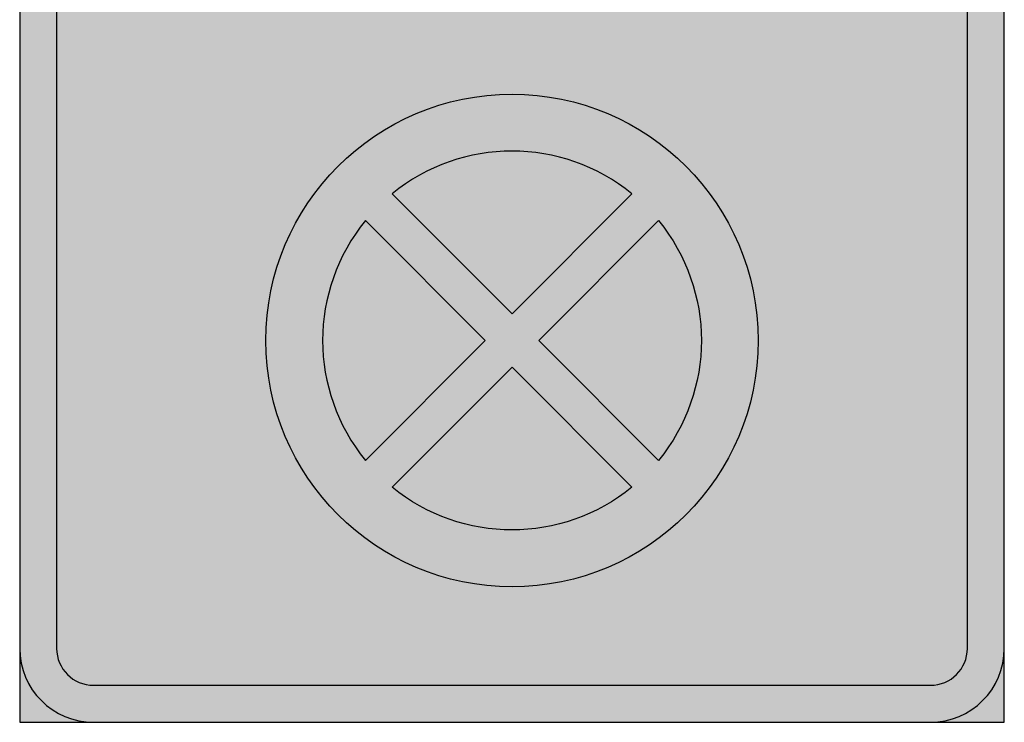
# Model space of a CAD drawing. Units: millimetres. Extents: x 150 to 250, y 1525 to 1675.
import ezdxf

# ---------------------------------------------------------------- set-up
doc = ezdxf.new("R2010")
doc.units = ezdxf.units.MM
for name, color, linetype, true_color in [('vm_symb_farg_blå', 7, 'Continuous', 0x003882), ('vm_symb_farg_gul', 7, 'Continuous', 0xf7d117), ('vm_symb_farg_röd', 7, 'Continuous', 0xe60d2e)]:
    doc.layers.add(name, color=color, linetype=linetype, true_color=true_color)
doc.layers.add('vm_symb_kont', color=7, linetype='Continuous')

msp = doc.modelspace()

# ---------------------------------------------------------------- hatches: boundary and pattern name
at = {"layer": 'vm_symb_farg_blå'}
h = msp.add_hatch(color=256, dxfattribs=at)
edge = h.paths.add_edge_path()
edge.add_line((202.7196414661022, 1563.75), (214.8898661940804, 1575.920224727978))
edge.add_arc((200.0000000000001, 1563.75), 19.23076923076939, -39.260829522733275, 39.26082952273322, ccw=False)
edge.add_line((214.8898661940804, 1551.579775272022), (202.7196414661022, 1563.75))
edge = h.paths.add_edge_path()
edge.add_arc((200.0000000000001, 1563.75), 19.23076923076934, 50.73917047726669, 129.2608295227333)
edge.add_line((187.8297752720219, 1578.63986619408), (200.0000000000001, 1566.469641466102))
edge.add_line((200.0000000000001, 1566.469641466102), (212.1702247279783, 1578.63986619408))
edge = h.paths.add_edge_path()
edge.add_arc((200.0000000000002, 1563.75), 19.23076923076939, 140.7391704772668, 219.2608295227332)
edge.add_line((185.1101338059199, 1551.579775272022), (197.280358533898, 1563.75))
edge.add_line((197.280358533898, 1563.75), (185.1101338059199, 1575.920224727978))
edge = h.paths.add_edge_path()
edge.add_line((187.8297752720219, 1548.86013380592), (200.0000000000001, 1561.030358533898))
edge.add_line((200.0000000000001, 1561.030358533898), (212.1702247279783, 1548.86013380592))
edge.add_arc((200.0000000000001, 1563.75), 19.23076923076934, 230.7391704772667, 309.26082952273333, ccw=False)
at = {"layer": 'vm_symb_farg_gul'}
h = msp.add_hatch(color=256, dxfattribs=at)
h.paths.add_polyline_path([(150.0000000000001, 1675), (150.0000000000001, 1525), (250.0000000000001, 1525), (250.0000000000001, 1675)], flags=17)
edge = h.paths.add_edge_path(flags=0)
edge.add_arc((200.0000000000001, 1563.75), 25, 0, 360)
edge = h.paths.add_edge_path(flags=17)
edge.add_line((150.0000000000001, 1667.5), (150.0000000000001, 1532.5))
edge.add_arc((157.5000000000001, 1532.5), 7.5, 180, 270)
edge.add_line((157.5000000000001, 1525), (242.5000000000001, 1525))
edge.add_arc((242.5000000000001, 1532.5), 7.5, 270, 360)
edge.add_line((250.0000000000001, 1532.5), (250.0000000000001, 1667.5))
edge.add_arc((242.5000000000001, 1667.5), 7.5, 0, 90)
edge.add_line((242.5000000000001, 1675), (157.5000000000001, 1675))
edge.add_arc((157.5000000000001, 1667.5), 7.5, 90, 180)
edge = h.paths.add_edge_path(flags=0)
edge.add_line((153.7500000000001, 1667.5), (153.7500000000001, 1532.5))
edge.add_arc((157.5000000000001, 1532.5), 3.75, 180, 270)
edge.add_line((157.5000000000001, 1528.75), (242.5000000000001, 1528.75))
edge.add_arc((242.5000000000001, 1532.5), 3.75, 270, 360)
edge.add_line((246.2500000000001, 1532.5), (246.2500000000001, 1667.5))
edge.add_arc((242.5000000000001, 1667.5), 3.75, 0, 90)
edge.add_line((242.5000000000001, 1671.25), (157.5000000000001, 1671.25))
edge.add_arc((157.5000000000001, 1667.5), 3.75, 90, 180)
edge = h.paths.add_edge_path(flags=0)
edge.add_arc((220.3276979932337, 1610.343473599188), 5.87352600288904, 235.7557228897142, 262.6997677461919)
edge.add_arc((220.2323384517795, 1609.189108152223), 4.716688441578048, 262.066907673148, 283.6579027790699)
edge.add_arc((221.1395362033548, 1605.489113690212), 0.9071420919505723, 283.1597866055853, 324.2203484464377)
edge.add_arc((221.3757463475914, 1605.32648111901), 0.6204558480755614, 323.6509681632473, 436.3152448805277)
edge.add_line((221.5225335652577, 1605.929323529712), (217.8166512123172, 1606.811676470888))
edge.add_arc((218.70949199899, 1609.683261838646), 3.007185926188578, 112.63920039977279, 252.7283499191705, ccw=False)
edge.add_arc((219.9145842831833, 1606.554300370842), 6.359592328916238, 93.79988708120612, 111.80864504937031, ccw=False)
edge.add_arc((220.2552500000003, 1605.125539571761), 7.811638905601148, 54.53830190143378, 95.5988637422883, ccw=False)
edge.add_line((224.7872394476109, 1611.488147059124), (223.2872394476109, 1609.282264706183))
edge.add_arc((220.1367398777042, 1604.273695924339), 5.917043922639166, 57.82920712358798, 95.3857973689143)
edge.add_arc((219.6470414392737, 1607.994038096642), 2.171573166881167, 91.73331015619898, 113.32430526212)
edge.add_arc((219.0504943702826, 1609.522774511987), 0.5346725745159994, 119.4962509895323, 250.8926068258755)
edge.add_arc((219.9411301377439, 1611.773348541293), 2.954657068077173, 248.8586672695479, 254.2714350846667)
edge.add_line((219.1401806240812, 1608.929323529712), (222.5813570946694, 1608.135205882653))
edge.add_arc((221.7999527022038, 1605.127522445105), 3.107531574267199, -42.7642851489677, 75.43637092840561, ccw=False)
edge.add_arc((221.2403243143422, 1605.902543454761), 4.049025015927094, 275.2493207857703, 314.5602168304228, ccw=False)
edge.add_arc((220.1548865064348, 1613.380711614472), 11.6019207387665, 262.7911589216486, 277.2088410783514, ccw=False)
edge.add_arc((219.5383633339417, 1608.358491445143), 6.542060594503178, 232.1317500430624, 262.6285200608693, ccw=False)
edge.add_line((215.5225335652577, 1603.194029412065), (217.0225335652577, 1605.488147059124))
edge = h.paths.add_edge_path(flags=0)
edge.add_line((208.9116695229278, 1610.076382353241), (208.9116695229278, 1603.723441176771))
edge.add_arc((210.6844303496993, 1603.643260827072), 1.774573142311548, 177.4103292402332, 272.5896707597504)
edge.add_line((210.7646106993981, 1601.8705000003), (212.7057871699864, 1601.8705000003))
edge.add_line((212.7057871699864, 1601.8705000003), (212.7057871699864, 1604.605794117947))
edge.add_line((212.7057871699864, 1604.605794117947), (212.2646106993981, 1604.605794117947))
edge.add_arc((212.2233769305717, 1605.182207407944), 0.5778862384388298, 175.9083119479265, 274.091688052039, ccw=False)
edge.add_line((211.6469636405747, 1605.223441176771), (211.6469636405747, 1610.076382353241))
edge.add_line((211.6469636405747, 1610.076382353241), (213.0146106993981, 1610.076382353241))
edge.add_line((213.0146106993981, 1610.076382353241), (213.0146106993981, 1612.811676470888))
edge.add_line((213.0146106993981, 1612.811676470888), (212.7940224641044, 1612.811676470888))
edge.add_line((212.7940224641044, 1612.811676470888), (211.6469636405747, 1612.811676470888))
edge.add_line((211.6469636405747, 1612.811676470888), (211.6469636405747, 1616.8705000003))
edge.add_line((211.6469636405747, 1616.8705000003), (208.9116695229278, 1615.546970588535))
edge.add_line((208.9116695229278, 1615.546970588535), (208.9116695229278, 1612.811676470888))
edge.add_line((208.9116695229278, 1612.811676470888), (207.8087283464575, 1612.811676470888))
edge.add_line((207.8087283464575, 1612.811676470888), (207.8087283464575, 1610.076382353241))
edge.add_line((207.8087283464575, 1610.076382353241), (208.9116695229278, 1610.076382353241))
edge = h.paths.add_edge_path(flags=0)
edge.add_arc((199.9869054952696, 1606.776660259679), 2.497515384106031, 282.78741169142063, 344.4182262539879, ccw=False)
edge.add_arc((200.126330162774, 1606.230963673959), 1.934553307659937, 232.6047219146597, 282.3376626670474, ccw=False)
edge.add_arc((200.9667913964798, 1607.17200677427), 3.194049004336273, 188.073187555455, 230.8785904510514, ccw=False)
edge.add_arc((202.1403550640728, 1607.341088235594), 4.379728269260514, 171.8928915363387, 188.1071084636643, ccw=False)
edge.add_arc((200.9667913964798, 1607.510169696918), 3.194049004336263, 129.1214095489486, 171.9268124445451, ccw=False)
edge.add_arc((200.1263301627743, 1608.45121279723), 1.934553307660124, 77.66233733296139, 127.39527808534629, ccw=False)
edge.add_arc((199.9869054952692, 1607.905516211509), 2.497515384106356, 15.581773746004785, 77.21258830857221, ccw=False)
edge.add_line((202.3926323529414, 1608.576382353241), (202.3926323529414, 1606.105794117947))
edge = h.paths.add_edge_path(flags=0)
edge.add_line((205.1279264705882, 1612.811676470888), (202.3926323529414, 1612.811676470888))
edge.add_line((202.3926323529414, 1612.811676470888), (202.3926323529414, 1612.017558823829))
edge.add_arc((199.9594637853171, 1608.968360699698), 3.901015057479826, 51.41118368660345, 80.13332567748422)
edge.add_arc((199.6535363208281, 1608.300627760065), 4.615083600040943, 77.81132276945796, 110.0790496886306)
edge.add_arc((200.1620102855593, 1607.821549197796), 5.248957213756121, 113.4986971485, 154.5592589893547)
edge.add_arc((202.8439584499674, 1607.296970588535), 7.925272368447517, 159.4697190795727, 200.5302809204273)
edge.add_arc((200.0372852272144, 1606.617309222676), 5.070443988142552, 204.4636394613471, 252.4728190564821)
edge.add_arc((199.5691029411765, 1606.202088698771), 4.544881889763211, 256.5279775717603, 283.4720224282398)
edge.add_arc((199.7312191656196, 1606.13279074337), 4.441977126351206, 281.6464037712349, 306.8090868646534)
edge.add_line((202.3926323529414, 1602.576382353241), (202.3926323529414, 1601.8705000003))
edge.add_line((202.3926323529414, 1601.8705000003), (205.1279264705882, 1601.8705000003))
edge.add_line((205.1279264705882, 1601.8705000003), (205.1279264705882, 1612.811676470888))
h.paths.add_polyline_path([(188.9813529411769, 1601.8705000003), (191.7166470588237, 1601.8705000003), (191.7166470588237, 1610.694029412065), (191.7166470588237, 1616.8705000003), (188.9813529411769, 1616.8705000003), (188.9813529411769, 1610.694029412065)], flags=0)
edge = h.paths.add_edge_path(flags=0)
edge.add_arc((180.711094504731, 1606.776660259679), 2.497515384106031, 195.5817737460121, 257.2125883085793)
edge.add_arc((180.5716698372265, 1606.230963673959), 1.934553307659937, 257.6623373329526, 307.3952780853403)
edge.add_arc((179.73120860352, 1607.172006774269), 3.194049004335857, 309.1214095489718, 351.9268124445688)
edge.add_arc((178.5576449359277, 1607.341088235594), 4.379728269259694, 351.8928915363372, 368.1071084636628)
edge.add_arc((179.7312086035203, 1607.51016969692), 3.194049004335653, 8.073187555435895, 50.87859045103221)
edge.add_arc((180.5716698372263, 1608.45121279723), 1.934553307660124, 52.60472191465367, 102.3376626670386)
edge.add_arc((180.7110945047314, 1607.905516211509), 2.497515384106356, 102.7874116914278, 164.4182262539952)
edge.add_line((178.3053676470591, 1608.576382353241), (178.3053676470591, 1606.105794117947))
edge = h.paths.add_edge_path(flags=0)
edge.add_arc((180.6607147727862, 1606.617309222676), 5.070443988142552, 287.52718094351786, 335.53636053865284, ccw=False)
edge.add_arc((181.128897058824, 1606.202088698772), 4.544881889763653, 256.5279775717616, 283.47202242823835, ccw=False)
edge.add_arc((180.9667808343808, 1606.132790743369), 4.441977126350732, 233.1909131353446, 258.3535962287657, ccw=False)
edge.add_line((178.3053676470591, 1602.576382353241), (178.3053676470591, 1597.811676470888))
edge.add_line((178.3053676470591, 1597.811676470888), (175.5700735294123, 1597.811676470888))
edge.add_line((175.5700735294123, 1597.811676470888), (175.5700735294123, 1603.988147059124))
edge.add_line((175.5700735294123, 1603.988147059124), (175.5700735294123, 1612.811676470888))
edge.add_line((175.5700735294123, 1612.811676470888), (178.3053676470591, 1612.811676470888))
edge.add_line((178.3053676470591, 1612.811676470888), (178.3053676470591, 1612.017558823829))
edge.add_arc((180.7385362146836, 1608.968360699697), 3.901015057480075, 99.86667432251687, 128.5888163133958, ccw=False)
edge.add_arc((181.0444636791725, 1608.300627760066), 4.615083600040726, 69.92095031136881, 102.18867723054302, ccw=False)
edge.add_arc((180.5359897144416, 1607.821549197796), 5.248957213755997, 25.440741010648992, 66.50130285150311, ccw=False)
edge.add_arc((177.8540415500329, 1607.296970588535), 7.925272368447862, -20.530280920426605, 20.530280920428083, ccw=False)
h.paths.add_polyline_path([(236.5893235294117, 1629.435294117947), (236.5893235294117, 1632.170588235594), (226.9716764705882, 1632.170588235594), (226.9716764705882, 1629.435294117947)], flags=0)
edge = h.paths.add_edge_path(flags=0)
edge.add_arc((219.7816979932338, 1633.67297359919), 5.873526002890988, 235.7557228897218, 262.6997677461989)
edge.add_arc((219.6863384517791, 1632.51860815222), 4.71668844157565, 262.0669076731568, 283.6579027790788)
edge.add_arc((220.5935362033553, 1628.818613690213), 0.9071420919512831, 283.159786605525, 324.2203484463847)
edge.add_arc((220.8297463475917, 1628.65598111901), 0.620455848075747, 323.6509681632861, 436.3152448805736)
edge.add_line((220.9765335652575, 1629.258823529712), (217.2706512123169, 1630.141176470888))
edge.add_arc((218.1634919989898, 1633.012761838646), 3.007185926188803, 112.63920039977339, 252.7283499191712, ccw=False)
edge.add_arc((219.3685842831823, 1629.883800370842), 6.359592328916175, 93.79988708119947, 111.8086450493634, ccw=False)
edge.add_arc((219.7092500000003, 1628.455039571761), 7.811638905600953, 54.538301901435716, 95.59886374229069, ccw=False)
edge.add_line((224.2412394476106, 1634.817647059124), (222.7412394476106, 1632.611764706182))
edge.add_arc((219.5907398777041, 1627.60319592434), 5.917043922638144, 57.82920712358306, 95.38579736890748)
edge.add_arc((219.1010414392739, 1631.323538096639), 2.171573166883425, 91.73331015618517, 113.3243052621073)
edge.add_arc((218.5044943702828, 1632.852274511987), 0.5346725745160253, 119.4962509895867, 250.8926068259295)
edge.add_arc((219.3951301377465, 1635.102848541284), 2.954657068068974, 248.8586672694456, 254.2714350845641)
edge.add_line((218.5941806240809, 1632.258823529712), (222.0353570946701, 1631.464705882653))
edge.add_arc((221.2539527022044, 1628.457022445105), 3.107531574266979, -42.76428514897083, 75.43637092840447, ccw=False)
edge.add_arc((220.6943243143421, 1629.232043454762), 4.049025015928605, 275.2493207857662, 314.560216830417, ccw=False)
edge.add_arc((219.6088865064345, 1636.710211614472), 11.6019207387665, 262.7911589216486, 277.2088410783514, ccw=False)
edge.add_arc((218.9923633339419, 1631.687991445142), 6.542060594503233, 232.13175004305822, 262.6285200608656, ccw=False)
edge.add_line((214.9765335652575, 1626.523529412065), (216.4765335652575, 1628.817647059124))
edge = h.paths.add_edge_path(flags=0)
edge.add_line((208.3656695229275, 1633.405882353241), (208.3656695229275, 1627.052941176771))
edge.add_arc((210.138430349699, 1626.972760827071), 1.774573142311548, 177.4103292402332, 272.5896707597504)
edge.add_line((210.2186106993978, 1625.2000000003), (212.1597871699861, 1625.2000000003))
edge.add_line((212.1597871699861, 1625.2000000003), (212.1597871699861, 1627.935294117947))
edge.add_line((212.1597871699861, 1627.935294117947), (211.7186106993978, 1627.935294117947))
edge.add_arc((211.6773769305713, 1628.511707407944), 0.5778862384386152, 175.9083119479477, 274.09168805205746, ccw=False)
edge.add_line((211.1009636405744, 1628.552941176771), (211.1009636405744, 1633.405882353241))
edge.add_line((211.1009636405744, 1633.405882353241), (212.4686106993978, 1633.405882353241))
edge.add_line((212.4686106993978, 1633.405882353241), (212.4686106993978, 1636.141176470888))
edge.add_line((212.4686106993978, 1636.141176470888), (212.2480224641041, 1636.141176470888))
edge.add_line((212.2480224641041, 1636.141176470888), (211.1009636405744, 1636.141176470888))
edge.add_line((211.1009636405744, 1636.141176470888), (211.1009636405744, 1640.2000000003))
edge.add_line((211.1009636405744, 1640.2000000003), (208.3656695229275, 1638.876470588536))
edge.add_line((208.3656695229275, 1638.876470588536), (208.3656695229275, 1636.141176470888))
edge.add_line((208.3656695229275, 1636.141176470888), (207.2627283464573, 1636.141176470888))
edge.add_line((207.2627283464573, 1636.141176470888), (207.2627283464573, 1633.405882353241))
edge.add_line((207.2627283464573, 1633.405882353241), (208.3656695229275, 1633.405882353241))
edge = h.paths.add_edge_path(flags=0)
edge.add_line((198.4056764705884, 1636.141176470888), (195.6703823529416, 1636.141176470888))
edge.add_line((195.6703823529416, 1636.141176470888), (195.6703823529416, 1628.950600025565))
edge.add_arc((199.6329401749251, 1629.01647648352), 3.96310537334993, 180.9524391840676, 303.9611619475895)
edge.add_line((201.8468529411767, 1625.729411765006), (201.8468529411767, 1625.2000000003))
edge.add_line((201.8468529411767, 1625.2000000003), (204.5821470588236, 1625.2000000003))
edge.add_line((204.5821470588236, 1625.2000000003), (204.5821470588236, 1636.141176470888))
edge.add_line((204.5821470588236, 1636.141176470888), (201.8468529411767, 1636.141176470888))
edge.add_line((201.8468529411767, 1636.141176470888), (201.8468529411767, 1629.523529412065))
edge.add_arc((200.1262647058826, 1629.523529412065), 1.720588235294144, -180, 0, ccw=False)
edge.add_line((198.4056764705884, 1629.523529412065), (198.4056764705884, 1636.141176470888))
edge = h.paths.add_edge_path(flags=0)
edge.add_line((192.3178382352945, 1636.141176470888), (189.5825441176477, 1636.141176470888))
edge.add_line((189.5825441176477, 1636.141176470888), (189.5825441176477, 1625.288235294418))
edge.add_arc((188.1575193119293, 1625.215075249973), 1.426901569490984, -89.46754652998612, 2.938955707825073, ccw=False)
edge.add_line((188.1707794117648, 1623.788235294418), (188.1707794117648, 1621.052941176771))
edge.add_arc((188.1577410500896, 1625.213685847088), 4.160765099166983, 270.1795449395917, 361.0266374491667)
edge.add_line((192.3178382352945, 1625.288235294418), (192.3178382352945, 1636.141176470888))
edge = h.paths.add_edge_path(flags=0)
edge.add_arc((190.9501911764706, 1638.964705882653), 1.720588235294144, 0, 180, ccw=False)
edge.add_arc((190.9501911764706, 1638.964705882653), 1.720588235294144, -180, 0, ccw=False)
h.paths.add_polyline_path([(178.465470588235, 1632.355550978897), (178.465470588235, 1640.2000000003), (175.7301764705882, 1640.2000000003), (175.7301764705882, 1625.2000000003), (178.465470588235, 1625.2000000003), (178.465470588235, 1628.464705882653), (179.5312129209498, 1629.542840568073), (182.5470744263476, 1625.2000000003), (185.8772352941179, 1625.2000000003), (181.4872322809607, 1631.521604339247), (186.053705882353, 1636.141176470888), (182.2075831435378, 1636.141176470888)], flags=0)
edge = h.paths.add_edge_path(flags=0)
edge.add_arc((168.0991979932335, 1633.672973599188), 5.87352600288904, 235.7557228897142, 262.6997677461919)
edge.add_arc((168.0038384517788, 1632.518608152223), 4.716688441577966, 262.0669076731551, 283.6579027790776)
edge.add_arc((168.9110362033554, 1628.818613690213), 0.9071420919512831, 283.159786605525, 324.2203484463847)
edge.add_arc((169.1472463475918, 1628.65598111901), 0.620455848075747, 323.6509681632861, 436.3152448805736)
edge.add_line((169.2940335652576, 1629.258823529712), (165.5881512123161, 1630.141176470888))
edge.add_arc((166.4809919989895, 1633.012761838646), 3.007185926188721, 112.6392003997637, 252.7283499191616, ccw=False)
edge.add_arc((167.6860842831824, 1629.883800370842), 6.359592328916175, 93.79988708119947, 111.8086450493634, ccw=False)
edge.add_arc((168.0267500000004, 1628.455039571761), 7.811638905600953, 54.538301901435716, 95.59886374229069, ccw=False)
edge.add_line((172.5587394476107, 1634.817647059124), (171.0587394476107, 1632.611764706182))
edge.add_arc((167.9082398777037, 1627.603195924339), 5.917043922639349, 57.82920712358519, 95.3857973689108)
edge.add_arc((167.4185414392736, 1631.323538096642), 2.17157316688094, 91.73331015619917, 113.3243052621224)
edge.add_arc((166.8219943702829, 1632.852274511987), 0.5346725745160253, 119.4962509895867, 250.8926068259295)
edge.add_arc((167.7126301377466, 1635.102848541284), 2.954657068068974, 248.8586672694456, 254.2714350845641)
edge.add_line((166.911680624081, 1632.258823529712), (170.3528570946693, 1631.464705882653))
edge.add_arc((169.5714527022036, 1628.457022445105), 3.107531574266979, -42.76428514897083, 75.43637092840447, ccw=False)
edge.add_arc((169.0118243143418, 1629.232043454761), 4.049025015927313, 275.2493207857744, 314.56021683042593, ccw=False)
edge.add_arc((167.9263865064341, 1636.710211614475), 11.60192073877017, 262.7911589216487, 277.2088410783513, ccw=False)
edge.add_arc((167.3098633339415, 1631.687991445141), 6.542060594501712, 232.13175004305282, 262.62852006085984, ccw=False)
edge.add_line((163.2940335652576, 1626.523529412065), (164.7940335652576, 1628.817647059124))
h.paths.add_polyline_path([(227.9253235294119, 1649.235294117947), (227.9253235294119, 1651.970588235594), (218.3076764705885, 1651.970588235594), (218.3076764705885, 1649.235294117947)], flags=0)
h.paths.add_polyline_path([(212.4848529411767, 1645.0000000003), (215.2201470588235, 1645.0000000003), (215.2201470588235, 1653.823529412065), (215.2201470588235, 1660.0000000003), (212.4848529411767, 1660.0000000003), (212.4848529411767, 1653.823529412065)], flags=0)
edge = h.paths.add_edge_path(flags=0)
edge.add_arc((204.0859982630848, 1649.647689903033), 2.090081108613475, 268.0464797325137, 303.8443120693479)
edge.add_arc((203.6618419076293, 1650.478346456993), 3.018232619182617, 301.7492450289992, 339.3058352743244)
edge.add_arc((203.0703457619271, 1650.514705882653), 3.588683997220643, 342.1010838315823, 377.8989161684177)
edge.add_arc((203.6618419076293, 1650.551065308313), 3.018232619182643, 20.6941647256756, 58.25075497100084)
edge.add_arc((204.0859982630848, 1651.381721862273), 2.090081108613465, 56.15568793065214, 91.95352026748631)
edge.add_arc((203.9435017369159, 1651.381721862273), 2.090081108613475, 88.04647973251367, 123.8443120693479)
edge.add_arc((204.3676580923711, 1650.551065308312), 3.018232619183538, 121.7492450289782, 159.3058352743032)
edge.add_arc((204.9591542380728, 1650.514705882653), 3.588683997220643, 162.1010838315823, 197.8989161684177)
edge.add_arc((204.3676580923711, 1650.478346456994), 3.018232619183551, 200.6941647256968, 238.2507549710218)
edge.add_arc((203.9435017369159, 1649.647689903033), 2.090081108613465, 236.1556879306521, 271.9535202674863)
edge = h.paths.add_edge_path(flags=0)
edge.add_arc((204.1181929519848, 1651.277616952592), 4.929350900833641, 58.93471936228238, 91.20244628145404)
edge.add_arc((203.9113070480159, 1651.277616952592), 4.929350900833427, 88.79755371854525, 121.0652806377184)
edge.add_arc((204.140415817508, 1650.647543712667), 5.588768554735908, 119.7439242118479, 162.5493271074444)
edge.add_arc((206.4035179481251, 1650.698865215678), 7.766482276198511, 167.9251585990629, 194.8692034555404)
edge.add_arc((204.1845334645672, 1650.269308708035), 5.513730452836934, 196.4722822032978, 239.2776850988927)
edge.add_arc((203.9113070480159, 1649.751794812714), 4.929350900833207, 238.9347193622805, 271.2024462814551)
edge.add_arc((204.1181929519843, 1649.751794812712), 4.929350900832051, 268.7975537185512, 301.0652806377229)
edge.add_arc((203.8449665354333, 1650.269308708036), 5.513730452837669, 300.7223149010965, 343.5277177966919)
edge.add_arc((201.6259820518754, 1650.698865215677), 7.766482276198261, 345.130796544473, 372.0748414009512)
edge.add_arc((203.8890841824922, 1650.647543712668), 5.588768554735235, 17.45067289254567, 60.25607578814154)
h.paths.add_polyline_path([(188.6624705882351, 1652.155550978896), (188.6624705882351, 1660.0000000003), (185.9271764705883, 1660.0000000003), (185.9271764705883, 1645.0000000003), (188.6624705882351, 1645.0000000003), (188.6624705882351, 1648.264705882653), (189.7282129209499, 1649.342840568073), (192.7440744263478, 1645.0000000003), (196.074235294118, 1645.0000000003), (191.6842322809608, 1651.321604339247), (196.2507058823531, 1655.941176470888), (192.4045831435379, 1655.941176470888)], flags=0)
edge = h.paths.add_edge_path(flags=0)
edge.add_line((175.5978865279714, 1654.853276233491), (179.5981721578465, 1653.69763816263))
edge.add_arc((178.3170234779456, 1649.147767852439), 4.726802490010249, 29.728648695185598, 74.27388641991178, ccw=False)
edge.add_arc((178.9454493364562, 1649.418226398058), 4.047697346531604, -30.815407281284593, 30.815407281284593, ccw=False)
edge.add_arc((178.4755248885212, 1649.399130857193), 4.448933459533364, 274.23483750796356, 332.4978944941889, ccw=False)
edge.add_arc((177.5765493724765, 1652.548571030895), 7.684894842635983, 222.6218147154383, 279.1912012835696, ccw=False)
edge.add_line((171.9217015698433, 1647.344696986356), (173.9344385359292, 1649.196918305452))
edge.add_arc((177.5765493724747, 1652.548571030891), 4.949600725071752, 222.6218147154522, 280.738557807952)
edge.add_arc((178.4755248885199, 1649.399130857192), 1.713639341971158, 270.778155423261, 335.260134441336)
edge.add_arc((178.9454493364549, 1649.418226398057), 1.312403228969721, 325.8753416659096, 391.8740196024872)
edge.add_arc((178.3170234779415, 1649.147767852441), 1.991508372449749, 28.93341070673222, 74.48326867600967)
edge.add_line((178.8497913214843, 1651.066690472669), (174.8822207855175, 1652.212877516392))
edge.add_arc((175.8918453590595, 1655.815137072742), 3.741071462938077, 142.005353356029, 254.3431249145059, ccw=False)
edge.add_arc((176.9737656039678, 1654.960599892564), 5.119746556658016, 99.49917840450593, 141.9223521704091, ccw=False)
edge.add_arc((177.5254692782222, 1652.346617575235), 7.789751371002911, 49.1204299117648, 100.32847175983079, ccw=False)
edge.add_line((182.623637657619, 1658.236346397291), (180.8334662754579, 1656.168226397854))
edge.add_arc((177.525469278225, 1652.346617575237), 5.054457253435462, 49.12042991178181, 100.5714339876145)
edge.add_arc((176.9737656039643, 1654.960599892568), 2.384452439087529, 99.06284347164046, 141.868246367057)
edge.add_arc((176.9737656040833, 1654.960599892666), 2.384452439123405, 141.5260098958313, 141.868246370728, ccw=False)
edge.add_arc((176.9737656047, 1654.960599892017), 2.384452440007694, 141.5260098930166, 141.8682463677999)
edge.add_arc((175.8918453590577, 1655.815137072743), 1.005777345370318, 142.1028104642653, 253.0060763521838)
at = {"layer": 'vm_symb_farg_röd'}
h = msp.add_hatch(color=256, dxfattribs=at)
edge = h.paths.add_edge_path()
edge.add_line((150.0000000000001, 1667.5), (150.0000000000001, 1532.5))
edge.add_arc((157.5000000000001, 1532.5), 7.5, 180, 270)
edge.add_line((157.5000000000001, 1525), (242.5000000000001, 1525))
edge.add_arc((242.5000000000001, 1532.5), 7.5, 270, 360)
edge.add_line((250.0000000000001, 1532.5), (250.0000000000001, 1667.5))
edge.add_arc((242.5000000000001, 1667.5), 7.5, 0, 90)
edge.add_line((242.5000000000001, 1675), (157.5000000000001, 1675))
edge.add_arc((157.5000000000001, 1667.5), 7.5, 90, 180)
edge = h.paths.add_edge_path(flags=16)
edge.add_line((153.7500000000001, 1667.5), (153.7500000000001, 1532.5))
edge.add_arc((157.5000000000001, 1532.5), 3.75, 180, 270)
edge.add_line((157.5000000000001, 1528.75), (242.5000000000001, 1528.75))
edge.add_arc((242.5000000000001, 1532.5), 3.75, 270, 360)
edge.add_line((246.2500000000001, 1532.5), (246.2500000000001, 1667.5))
edge.add_arc((242.5000000000001, 1667.5), 3.75, 0, 90)
edge.add_line((242.5000000000001, 1671.25), (157.5000000000001, 1671.25))
edge.add_arc((157.5000000000001, 1667.5), 3.75, 90, 180)
edge = h.paths.add_edge_path(flags=0)
edge.add_arc((200.0000000000001, 1563.75), 25, 0, 360)
edge = h.paths.add_edge_path(flags=0)
edge.add_line((202.7196414661022, 1563.75), (214.8898661940804, 1575.920224727978))
edge.add_arc((200.0000000000001, 1563.75), 19.23076923076939, -39.260829522733275, 39.26082952273322, ccw=False)
edge.add_line((214.8898661940804, 1551.579775272022), (202.7196414661022, 1563.75))
edge = h.paths.add_edge_path(flags=0)
edge.add_arc((200.0000000000001, 1563.75), 19.23076923076934, 50.73917047726669, 129.2608295227333)
edge.add_line((187.8297752720219, 1578.63986619408), (200.0000000000001, 1566.469641466102))
edge.add_line((200.0000000000001, 1566.469641466102), (212.1702247279783, 1578.63986619408))
edge = h.paths.add_edge_path(flags=0)
edge.add_arc((200.0000000000002, 1563.75), 19.23076923076939, 140.7391704772668, 219.2608295227332)
edge.add_line((185.1101338059199, 1551.579775272022), (197.280358533898, 1563.75))
edge.add_line((197.280358533898, 1563.75), (185.1101338059199, 1575.920224727978))
edge = h.paths.add_edge_path(flags=0)
edge.add_line((187.8297752720219, 1548.86013380592), (200.0000000000001, 1561.030358533898))
edge.add_line((200.0000000000001, 1561.030358533898), (212.1702247279783, 1548.86013380592))
edge.add_arc((200.0000000000001, 1563.75), 19.23076923076934, 230.7391704772667, 309.26082952273333, ccw=False)

# ---------------------------------------------------------------- linework, layer by layer
at = {"layer": 'vm_symb_kont'}
for points in [[(150.0000000000001, 1667.5), (150.0000000000001, 1532.5, 0.4142135623730951), (157.5000000000001, 1525), (242.5000000000001, 1525, 0.4142135623730951), (250.0000000000001, 1532.5), (250.0000000000001, 1667.5, 0.4142135623730951), (242.5000000000001, 1675), (157.5000000000001, 1675, 0.4142135623730951)], [(153.7500000000001, 1667.5), (153.7500000000001, 1532.5, 0.414213562373095), (157.5000000000001, 1528.75), (242.5000000000001, 1528.75, 0.414213562373095), (246.2500000000001, 1532.5), (246.2500000000001, 1667.5, 0.414213562373095), (242.5000000000001, 1671.25), (157.5000000000001, 1671.25, 0.4142135623730951)], [(212.1702247279783, 1578.63986619408, 0.3566822415949127), (187.8297752720219, 1578.63986619408), (200.0000000000001, 1566.469641466102)], [(185.1101338059199, 1575.920224727978, 0.3566822415949127), (185.1101338059199, 1551.579775272022), (197.280358533898, 1563.75)], [(202.7196414661022, 1563.75), (214.8898661940804, 1575.920224727978, -0.3566822415949127), (214.8898661940804, 1551.579775272022)], [(187.8297752720219, 1548.86013380592), (200.0000000000001, 1561.030358533898), (212.1702247279783, 1548.86013380592, -0.3566822415949124)]]:
    msp.add_lwpolyline(points, format="xyb", close=True, dxfattribs=at)
msp.add_lwpolyline([(150.0000000000001, 1675), (150.0000000000001, 1525), (250.0000000000001, 1525), (250.0000000000001, 1675)], close=True, dxfattribs=at)
msp.add_circle((200.0000000000001, 1563.75), 25, dxfattribs=at)

doc.saveas('drawing.dxf')
